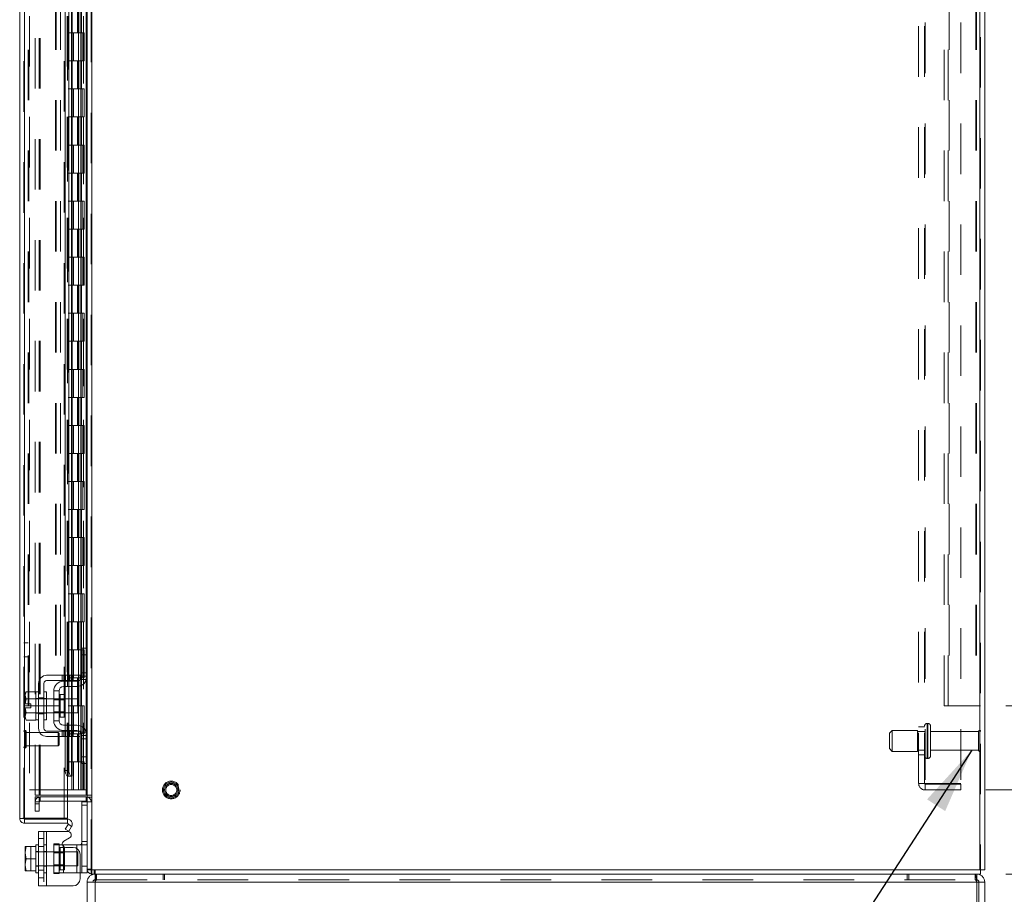
# Model space of a CAD drawing. Units: inches. Extents: x 0 to 23.4, y 0 to 16.5.
# Drawn here: x 11.2 to 13.1, y 5.5 to 7.3 of the extents above; entities that cross this region are included whole.
import ezdxf

# ---------------------------------------------------------------- set-up
doc = ezdxf.new("R2010")
doc.units = ezdxf.units.IN
doc.header["$MEASUREMENT"] = 0
doc.linetypes.add('HIDDEN', pattern=[0.075, 0.05, -0.025])
doc.styles.add('SLDTEXTSTYLE0', font='TXT', dxfattribs={"width": 0.75})
doc.dimstyles.new('SLDDIMSTYLE0', dxfattribs={"dimtxt": 0.125, "dimasz": 0.13, "dimexe": 0, "dimexo": 0.0625, "dimgap": 0.03125, "dimtad": 0, "dimtih": 1, "dimtoh": 1, "dimlfac": 9, "dimrnd": 1e-09, "dimzin": 4, "dimdsep": 46, "dimtxsty": 'SLDTEXTSTYLE0', "dimsah": 1, "dimcen": 0.09, "dimadec": 0, "dimazin": 1, "dimtfac": 1, "dimtofl": 0, "dimtmove": 0, "dimatfit": 3, "dimfxl": 1, "dimfrac": 2, "dimtolj": 1, "dimtzin": 12, "dimarcsym": 0})
doc.dimstyles.new('SLDDIMSTYLE1', dxfattribs={"dimtxt": 0, "dimasz": 0.13, "dimexe": 0, "dimexo": 0.0625, "dimgap": 0, "dimtad": 0, "dimtih": 1, "dimtoh": 1, "dimdec": 0, "dimrnd": 1e-09, "dimzin": 0, "dimdsep": 46, "dimtxsty": 'Standard', "dimsah": 1, "dimcen": 0.09, "dimadec": 0, "dimazin": 0, "dimtfac": 0.13, "dimtdec": 0, "dimtofl": 0, "dimtmove": 0, "dimatfit": 3, "dimfxl": 1, "dimfrac": 2, "dimtolj": 1, "dimtzin": 0, "dimarcsym": 0})

# ---------------------------------------------------------------- blocks, each defined once
blk = doc.blocks.new('_D_18')
at = {"color": 7, "linetype": 'Continuous', "lineweight": 0}
for p, q in [((13.1466, 12.2436), (14.8517, 12.2436)), ((14.7267, 12.2436), (14.7267, 8.9541)), ((14.5189, 8.9541), (14.9345, 8.9541)), ((14.9345, 8.7049), (14.5189, 8.7049)), ((14.7267, 5.5769), (14.7267, 8.7049)), ((13.1466, 5.5769), (14.8517, 5.5769))]:
    blk.add_line(p, q, dxfattribs=at)
for centre, start, end in [((14.5189, 8.8295), 90, 270), ((14.9345, 8.8295), 270, 90)]:
    blk.add_arc(centre, 0.1246, start, end, dxfattribs=at)
for points in [[(14.7267, 12.2436), (14.7067, 12.1136), (14.7467, 12.1136)], [(14.7267, 5.5769), (14.7467, 5.7069), (14.7067, 5.7069)]]:
    blk.add_solid(points, dxfattribs=at)
at = {"color": 7, "linetype": 'Continuous', "lineweight": 0, "insert": (14.5189, 8.8914, -0.0107), "char_height": 0.125, "attachment_point": 1, "style": 'SLDTEXTSTYLE0'}
blk.add_mtext('60.00', dxfattribs=at)
blk = doc.blocks.new('_D_20')
at = {"color": 7, "linetype": 'Continuous', "lineweight": 0}
for p, q in [((13.1073, 12.0769), (13.9068, 12.0769)), ((13.7818, 12.0769), (13.7818, 9.0184)), ((13.7818, 5.7436), (13.7818, 8.6215)), ((13.1073, 5.7436), (13.9068, 5.7436))]:
    blk.add_line(p, q, dxfattribs=at)
for points in [[(13.7818, 12.0769), (13.7618, 11.9469), (13.8018, 11.9469)], [(13.7818, 5.7436), (13.8018, 5.8736), (13.7618, 5.8736)]]:
    blk.add_solid(points, dxfattribs=at)
at = {"color": 7, "linetype": 'Continuous', "lineweight": 0, "char_height": 0.125, "attachment_point": 1, "style": 'SLDTEXTSTYLE0'}
for s, insert in [('57.00', (13.5232, 8.9811, -0.0107)), ('BACK PANEL', (13.2766, 8.7827, -0.0107))]:
    blk.add_mtext(s, dxfattribs=dict(at, insert=insert))
blk = doc.blocks.new('_D_22')
at = {"color": 7, "linetype": 'Continuous', "lineweight": 0}
for p, q in [((13.1466, 5.9103), (13.4659, 5.9103)), ((13.3409, 5.9103), (13.3409, 5.5769)), ((13.1466, 5.5769), (13.4659, 5.5769)), ((13.3409, 5.2798), (13.3409, 5.5769)), ((13.5909, 5.2798), (13.3409, 5.2798))]:
    blk.add_line(p, q, dxfattribs=at)
for points in [[(13.3409, 5.9103), (13.3209, 5.7803), (13.3609, 5.7803)], [(13.3409, 5.5769), (13.3609, 5.7069), (13.3209, 5.7069)]]:
    blk.add_solid(points, dxfattribs=at)
at = {"color": 7, "linetype": 'Continuous', "lineweight": 0, "char_height": 0.125, "attachment_point": 1, "style": 'SLDTEXTSTYLE0'}
for s, insert in [('3.00', (13.8045, 5.5402, -0.0107)), ('TYP', (13.8828, 5.3417, -0.0107)), ('BACK STIFF', (13.5909, 5.1433, -0.0107))]:
    blk.add_mtext(s, dxfattribs=dict(at, insert=insert))

msp = doc.modelspace()

# ---------------------------------------------------------------- linework, layer by layer
at = {"color": 7, "linetype": 'HIDDEN', "lineweight": 0}
for p, q in [((11.33544, 5.58525), (11.33544, 12.23531)), ((11.33688, 12.23531), (11.33688, 5.58525)), ((13.09517, 5.58525), (13.09517, 12.23531)), ((13.09661, 12.23531), (13.09661, 5.58525)), ((11.20203, 5.68736), (11.20203, 12.1332)), ((11.20348, 12.13308), (11.20348, 5.68749)), ((11.21314, 12.07695), (11.21314, 5.74361)), ((11.22432, 5.7332), (11.22432, 12.08736)), ((11.23262, 5.7332), (11.23262, 12.08736)), ((11.23407, 5.7332), (11.23407, 12.08736)), ((11.28803, 12.07695), (11.28803, 5.74361)), ((11.28948, 12.07695), (11.28948, 5.74361)), ((11.29642, 12.07695), (11.29642, 5.74361)), ((11.3201, 5.74361), (11.3201, 12.07695)), ((11.32019, 12.07695), (11.32019, 5.74361)), ((11.32569, 5.7332), (11.32569, 12.08736)), ((11.32663, 5.74361), (11.32663, 12.07695)), ((12.97395, 5.75661), (12.97395, 12.06395)), ((12.9855, 5.75661), (12.9855, 12.06395)), ((12.98695, 12.06395), (12.98695, 5.75661)), ((13.05728, 12.06395), (13.05728, 5.75661)), ((11.28818, 12.04974), (11.28818, 5.77082)), ((11.28818, 12.04941), (11.28818, 5.77116)), ((11.28943, 5.77082), (11.28943, 12.04974)), ((11.28962, 5.77082), (11.28962, 12.04974)), ((11.21033, 5.91028), (11.21033, 11.91028)), ((11.21178, 5.91028), (11.21178, 11.91028)), ((11.26451, 11.91028), (11.26451, 5.91028)), ((11.26596, 11.91028), (11.26596, 5.91028)), ((11.27426, 11.91028), (11.27426, 5.91028)), ((13.02439, 5.91028), (13.02439, 11.91028)), ((13.03269, 5.91028), (13.03269, 11.91028)), ((13.03414, 11.91028), (13.03414, 5.91028)), ((13.08687, 11.91028), (13.08687, 5.91028)), ((13.08831, 11.91028), (13.08831, 5.91028)), ((11.28207, 5.68749), (11.28207, 9.14473)), ((11.30828, 7.29917), (11.30828, 7.24361)), ((11.30989, 7.29917), (11.30989, 7.24361)), ((11.3132, 7.29917), (11.3132, 7.24361)), ((11.31642, 7.29917), (11.31642, 7.24361)), ((11.29642, 7.24361), (11.28948, 7.24361)), ((11.3132, 7.24361), (11.29642, 7.24361)), ((11.29669, 7.24361), (11.29669, 7.18806)), ((11.29669, 7.24361), (11.31401, 7.24361)), ((11.30003, 7.24361), (11.30003, 7.18806)), ((11.31031, 7.18806), (11.31031, 7.24361)), ((11.31401, 7.24361), (11.31464, 7.24361)), ((11.31464, 7.24361), (11.31464, 7.18806)), ((11.32117, 7.24361), (11.31464, 7.24361)), ((11.31726, 7.18806), (11.31726, 7.24361)), ((11.32117, 7.18806), (11.32117, 7.24361)), ((11.29642, 7.18806), (11.28948, 7.18806)), ((11.29642, 7.18806), (11.3132, 7.18806)), ((11.31401, 7.18806), (11.29669, 7.18806)), ((11.30828, 7.18806), (11.30828, 7.1325)), ((11.30989, 7.18806), (11.30989, 7.1325)), ((11.3132, 7.18806), (11.3132, 7.1325)), ((11.31464, 7.18806), (11.31401, 7.18806)), ((11.32117, 7.18806), (11.31464, 7.18806)), ((11.31642, 7.18806), (11.31642, 7.1325)), ((11.29642, 7.1325), (11.28948, 7.1325)), ((11.3132, 7.1325), (11.29642, 7.1325)), ((11.29669, 7.1325), (11.29669, 7.07695)), ((11.29669, 7.1325), (11.31401, 7.1325)), ((11.30003, 7.1325), (11.30003, 7.07695)), ((11.31031, 7.07695), (11.31031, 7.1325)), ((11.31401, 7.1325), (11.31464, 7.1325)), ((11.31464, 7.1325), (11.31464, 7.07695)), ((11.32117, 7.1325), (11.31464, 7.1325)), ((11.31726, 7.07695), (11.31726, 7.1325)), ((11.32117, 7.07695), (11.32117, 7.1325)), ((11.29642, 7.07695), (11.28948, 7.07695)), ((11.29642, 7.07695), (11.3132, 7.07695)), ((11.31401, 7.07695), (11.29669, 7.07695)), ((11.30828, 7.07695), (11.30828, 7.02139)), ((11.30989, 7.07695), (11.30989, 7.02139)), ((11.3132, 7.07695), (11.3132, 7.02139)), ((11.31464, 7.07695), (11.31401, 7.07695)), ((11.32117, 7.07695), (11.31464, 7.07695)), ((11.31642, 7.07695), (11.31642, 7.02139)), ((11.29642, 7.02139), (11.28948, 7.02139)), ((11.3132, 7.02139), (11.29642, 7.02139)), ((11.29669, 7.02139), (11.29669, 6.96584)), ((11.29669, 7.02139), (11.31401, 7.02139)), ((11.30003, 7.02139), (11.30003, 6.96584)), ((11.31031, 6.96584), (11.31031, 7.02139)), ((11.31401, 7.02139), (11.31464, 7.02139)), ((11.31464, 7.02139), (11.31464, 6.96584)), ((11.32117, 7.02139), (11.31464, 7.02139)), ((11.31726, 6.96584), (11.31726, 7.02139)), ((11.32117, 6.96584), (11.32117, 7.02139)), ((11.29642, 6.96584), (11.28948, 6.96584)), ((11.29642, 6.96584), (11.3132, 6.96584)), ((11.31401, 6.96584), (11.29669, 6.96584)), ((11.30828, 6.96584), (11.30828, 6.91028)), ((11.30989, 6.96584), (11.30989, 6.91028)), ((11.3132, 6.96584), (11.3132, 6.91028)), ((11.31464, 6.96584), (11.31401, 6.96584)), ((11.32117, 6.96584), (11.31464, 6.96584)), ((11.31642, 6.96584), (11.31642, 6.91028)), ((11.29642, 6.91028), (11.28948, 6.91028)), ((11.3132, 6.91028), (11.29642, 6.91028)), ((11.29669, 6.91028), (11.29669, 6.85473)), ((11.29669, 6.91028), (11.31401, 6.91028)), ((11.30003, 6.91028), (11.30003, 6.85473)), ((11.31031, 6.85473), (11.31031, 6.91028)), ((11.31401, 6.91028), (11.31464, 6.91028)), ((11.31464, 6.91028), (11.31464, 6.85473)), ((11.32117, 6.91028), (11.31464, 6.91028)), ((11.31726, 6.85473), (11.31726, 6.91028)), ((11.32117, 6.85473), (11.32117, 6.91028)), ((11.29642, 6.85473), (11.28948, 6.85473)), ((11.29642, 6.85473), (11.3132, 6.85473)), ((11.31401, 6.85473), (11.29669, 6.85473)), ((11.30828, 6.85473), (11.30828, 6.79917)), ((11.30989, 6.85473), (11.30989, 6.79917)), ((11.3132, 6.85473), (11.3132, 6.79917)), ((11.31464, 6.85473), (11.31401, 6.85473)), ((11.32117, 6.85473), (11.31464, 6.85473)), ((11.31642, 6.85473), (11.31642, 6.79917)), ((11.29642, 6.79917), (11.28948, 6.79917)), ((11.3132, 6.79917), (11.29642, 6.79917)), ((11.29669, 6.79917), (11.29669, 6.74361)), ((11.29669, 6.79917), (11.31401, 6.79917)), ((11.30003, 6.79917), (11.30003, 6.74361)), ((11.31031, 6.74361), (11.31031, 6.79917)), ((11.31401, 6.79917), (11.31464, 6.79917)), ((11.31464, 6.79917), (11.31464, 6.74361)), ((11.32117, 6.79917), (11.31464, 6.79917)), ((11.31726, 6.74361), (11.31726, 6.79917)), ((11.32117, 6.74361), (11.32117, 6.79917)), ((11.29642, 6.74361), (11.28948, 6.74361)), ((11.29642, 6.74361), (11.3132, 6.74361)), ((11.31401, 6.74361), (11.29669, 6.74361)), ((11.30828, 6.74361), (11.30828, 6.68806)), ((11.30989, 6.74361), (11.30989, 6.68806)), ((11.3132, 6.74361), (11.3132, 6.68806)), ((11.31464, 6.74361), (11.31401, 6.74361)), ((11.32117, 6.74361), (11.31464, 6.74361)), ((11.31642, 6.74361), (11.31642, 6.68806)), ((11.29642, 6.68806), (11.28948, 6.68806)), ((11.3132, 6.68806), (11.29642, 6.68806)), ((11.29669, 6.68806), (11.29669, 6.6325)), ((11.29669, 6.68806), (11.31401, 6.68806)), ((11.30003, 6.68806), (11.30003, 6.6325)), ((11.31031, 6.6325), (11.31031, 6.68806)), ((11.31401, 6.68806), (11.31464, 6.68806)), ((11.31464, 6.68806), (11.31464, 6.6325)), ((11.32117, 6.68806), (11.31464, 6.68806)), ((11.31726, 6.6325), (11.31726, 6.68806)), ((11.32117, 6.6325), (11.32117, 6.68806)), ((11.29642, 6.6325), (11.28948, 6.6325)), ((11.29642, 6.6325), (11.3132, 6.6325)), ((11.31401, 6.6325), (11.29669, 6.6325)), ((11.30828, 6.6325), (11.30828, 6.57695)), ((11.30989, 6.6325), (11.30989, 6.57695)), ((11.3132, 6.6325), (11.3132, 6.57695)), ((11.31464, 6.6325), (11.31401, 6.6325)), ((11.32117, 6.6325), (11.31464, 6.6325)), ((11.31642, 6.6325), (11.31642, 6.57695)), ((11.29642, 6.57695), (11.28948, 6.57695)), ((11.3132, 6.57695), (11.29642, 6.57695)), ((11.29669, 6.57695), (11.29669, 6.52139)), ((11.29669, 6.57695), (11.31401, 6.57695)), ((11.30003, 6.57695), (11.30003, 6.52139)), ((11.31031, 6.52139), (11.31031, 6.57695)), ((11.31401, 6.57695), (11.31464, 6.57695)), ((11.31464, 6.57695), (11.31464, 6.52139)), ((11.32117, 6.57695), (11.31464, 6.57695)), ((11.31726, 6.52139), (11.31726, 6.57695)), ((11.32117, 6.52139), (11.32117, 6.57695)), ((11.29642, 6.52139), (11.28948, 6.52139)), ((11.29642, 6.52139), (11.3132, 6.52139)), ((11.31401, 6.52139), (11.29669, 6.52139)), ((11.30828, 6.52139), (11.30828, 6.46584)), ((11.30989, 6.52139), (11.30989, 6.46584)), ((11.3132, 6.52139), (11.3132, 6.46584)), ((11.31464, 6.52139), (11.31401, 6.52139)), ((11.32117, 6.52139), (11.31464, 6.52139)), ((11.31642, 6.52139), (11.31642, 6.46584)), ((11.29642, 6.46584), (11.28948, 6.46584)), ((11.3132, 6.46584), (11.29642, 6.46584)), ((11.29669, 6.46584), (11.29669, 6.41028)), ((11.29669, 6.46584), (11.31401, 6.46584)), ((11.30003, 6.46584), (11.30003, 6.41028)), ((11.31031, 6.41028), (11.31031, 6.46584)), ((11.31401, 6.46584), (11.31464, 6.46584)), ((11.31464, 6.46584), (11.31464, 6.41028)), ((11.32117, 6.46584), (11.31464, 6.46584)), ((11.31726, 6.41028), (11.31726, 6.46584)), ((11.32117, 6.41028), (11.32117, 6.46584)), ((11.29642, 6.41028), (11.28948, 6.41028)), ((11.29642, 6.41028), (11.3132, 6.41028)), ((11.31401, 6.41028), (11.29669, 6.41028)), ((11.30828, 6.41028), (11.30828, 6.35473)), ((11.30989, 6.41028), (11.30989, 6.35473)), ((11.3132, 6.41028), (11.3132, 6.35473)), ((11.31464, 6.41028), (11.31401, 6.41028)), ((11.32117, 6.41028), (11.31464, 6.41028)), ((11.31642, 6.41028), (11.31642, 6.35473)), ((11.29642, 6.35473), (11.28948, 6.35473)), ((11.3132, 6.35473), (11.29642, 6.35473)), ((11.29669, 6.35473), (11.29669, 6.29917)), ((11.29669, 6.35473), (11.31401, 6.35473)), ((11.30003, 6.35473), (11.30003, 6.29917)), ((11.31031, 6.29917), (11.31031, 6.35473)), ((11.31401, 6.35473), (11.31464, 6.35473)), ((11.31464, 6.35473), (11.31464, 6.29917)), ((11.32117, 6.35473), (11.31464, 6.35473)), ((11.31726, 6.29917), (11.31726, 6.35473)), ((11.32117, 6.29917), (11.32117, 6.35473)), ((11.29642, 6.29917), (11.28948, 6.29917)), ((11.29642, 6.29917), (11.3132, 6.29917)), ((11.31401, 6.29917), (11.29669, 6.29917)), ((11.30828, 6.29917), (11.30828, 6.24361)), ((11.30989, 6.29917), (11.30989, 6.24361)), ((11.3132, 6.29917), (11.3132, 6.24361)), ((11.31464, 6.29917), (11.31401, 6.29917)), ((11.32117, 6.29917), (11.31464, 6.29917)), ((11.31642, 6.29917), (11.31642, 6.24361)), ((11.29642, 6.24361), (11.28948, 6.24361)), ((11.3132, 6.24361), (11.29642, 6.24361)), ((11.29669, 6.24361), (11.29669, 6.18806)), ((11.29669, 6.24361), (11.31401, 6.24361)), ((11.30003, 6.24361), (11.30003, 6.18806)), ((11.31031, 6.18806), (11.31031, 6.24361)), ((11.31401, 6.24361), (11.31464, 6.24361)), ((11.31464, 6.24361), (11.31464, 6.18806)), ((11.32117, 6.24361), (11.31464, 6.24361)), ((11.31726, 6.18806), (11.31726, 6.24361)), ((11.32117, 6.18806), (11.32117, 6.24361)), ((11.29642, 6.18806), (11.28948, 6.18806)), ((11.29642, 6.18806), (11.3132, 6.18806)), ((11.31401, 6.18806), (11.29669, 6.18806)), ((11.30828, 6.18806), (11.30828, 6.1325)), ((11.30989, 6.18806), (11.30989, 6.1325)), ((11.3132, 6.18806), (11.3132, 6.1325)), ((11.31464, 6.18806), (11.31401, 6.18806)), ((11.32117, 6.18806), (11.31464, 6.18806)), ((11.31642, 6.18806), (11.31642, 6.1325)), ((11.29642, 6.1325), (11.28948, 6.1325)), ((11.3132, 6.1325), (11.29642, 6.1325)), ((11.29669, 6.1325), (11.29669, 6.07695)), ((11.29669, 6.1325), (11.31401, 6.1325)), ((11.30003, 6.1325), (11.30003, 6.07695)), ((11.31031, 6.07695), (11.31031, 6.1325)), ((11.31401, 6.1325), (11.31464, 6.1325)), ((11.31464, 6.1325), (11.31464, 6.07695)), ((11.32117, 6.1325), (11.31464, 6.1325)), ((11.31726, 6.07695), (11.31726, 6.1325)), ((11.32117, 6.07695), (11.32117, 6.1325)), ((11.29642, 6.07695), (11.28948, 6.07695)), ((11.29642, 6.07695), (11.3132, 6.07695)), ((11.31401, 6.07695), (11.29669, 6.07695)), ((11.30828, 6.07695), (11.30828, 6.02139)), ((11.30989, 6.07695), (11.30989, 6.02139)), ((11.3132, 6.07695), (11.3132, 6.02139)), ((11.31464, 6.07695), (11.31401, 6.07695)), ((11.32117, 6.07695), (11.31464, 6.07695)), ((11.31642, 6.07695), (11.31642, 6.02139)), ((11.21033, 6.03528), (11.20203, 6.03528)), ((11.20203, 6.0075), (11.21033, 6.0075)), ((11.29642, 6.02139), (11.28948, 6.02139)), ((11.3132, 6.02139), (11.29642, 6.02139)), ((11.29669, 6.02139), (11.29669, 5.96584)), ((11.29669, 6.02139), (11.31401, 6.02139)), ((11.30003, 6.02139), (11.30003, 5.96584)), ((11.31031, 5.96584), (11.31031, 6.02139)), ((11.31401, 6.02139), (11.31464, 6.02139)), ((11.31464, 6.02139), (11.31464, 5.96584)), ((11.32117, 6.02139), (11.31464, 6.02139)), ((11.31726, 5.96584), (11.31726, 6.02139)), ((11.32117, 5.96584), (11.32117, 6.02139)), ((11.32569, 6.02473), (11.32569, 5.9616)), ((11.27811, 5.97084), (11.27811, 5.96028)), ((11.28144, 5.97084), (11.28144, 5.96028)), ((11.28398, 5.97084), (11.28398, 5.96028)), ((11.28477, 5.96028), (11.28477, 5.97084)), ((11.28928, 5.97084), (11.28928, 5.96028)), ((11.29117, 5.97084), (11.29117, 5.96028)), ((11.29262, 5.96028), (11.29262, 5.97084)), ((11.29595, 5.96028), (11.29595, 5.97084)), ((11.29662, 5.97084), (11.29662, 5.96028)), ((11.29792, 5.96028), (11.29792, 5.97084)), ((11.29936, 5.97084), (11.29936, 5.96028)), ((11.32714, 5.97584), (11.31658, 5.97584)), ((11.32714, 5.96917), (11.31658, 5.96917)), ((11.28398, 5.95917), (11.28398, 5.94861)), ((11.29642, 5.96584), (11.28948, 5.96584)), ((11.29117, 5.95917), (11.29117, 5.94861)), ((11.29642, 5.96584), (11.3132, 5.96584)), ((11.29662, 5.95917), (11.29662, 5.94861)), ((11.31401, 5.96584), (11.29669, 5.96584)), ((11.29792, 5.94861), (11.29792, 5.95917)), ((11.30828, 5.96584), (11.30828, 5.91028)), ((11.30989, 5.96584), (11.30989, 5.91028)), ((11.3132, 5.96584), (11.3132, 5.91028)), ((11.31464, 5.96584), (11.31401, 5.96584)), ((11.31403, 5.9625), (11.32602, 5.9625)), ((11.32117, 5.96584), (11.31464, 5.96584)), ((11.31642, 5.96584), (11.31642, 5.91028)), ((11.2738, 5.91028), (11.2738, 5.93245)), ((11.20203, 5.91028), (11.21033, 5.91028)), ((11.21033, 5.91028), (11.21178, 5.91028)), ((11.26451, 5.91028), (11.21178, 5.91028)), ((11.23102, 5.92473), (11.22547, 5.92473)), ((11.24714, 5.92417), (11.22547, 5.92417)), ((11.23102, 5.92589), (11.24158, 5.92589)), ((11.24714, 5.92473), (11.24158, 5.92473)), ((11.28236, 5.92417), (11.26102, 5.92417)), ((11.28236, 5.92211), (11.26102, 5.92211)), ((11.27426, 5.91028), (11.26451, 5.91028)), ((11.28398, 5.92417), (11.28398, 5.89639)), ((11.29642, 5.91028), (11.28948, 5.91028)), ((11.29117, 5.92417), (11.29117, 5.89639)), ((11.3132, 5.91028), (11.29642, 5.91028)), ((11.29662, 5.92417), (11.29662, 5.89639)), ((11.29669, 5.91028), (11.29669, 5.85473)), ((11.29669, 5.91028), (11.31401, 5.91028)), ((11.29792, 5.89639), (11.29792, 5.92417)), ((11.30003, 5.91028), (11.30003, 5.85473)), ((11.31031, 5.85473), (11.31031, 5.91028)), ((11.31401, 5.91028), (11.31464, 5.91028)), ((11.31464, 5.91028), (11.31464, 5.85473)), ((11.32117, 5.91028), (11.31464, 5.91028)), ((11.31726, 5.85473), (11.31726, 5.91028)), ((11.32117, 5.85473), (11.32117, 5.91028)), ((13.03414, 5.91028), (13.02439, 5.91028)), ((13.08687, 5.91028), (13.03414, 5.91028)), ((13.08687, 5.91028), (13.08831, 5.91028)), ((13.09661, 5.91028), (13.08831, 5.91028)), ((11.22547, 5.89639), (11.24714, 5.89639)), ((11.22547, 5.89584), (11.23102, 5.89584)), ((11.23102, 5.89467), (11.24158, 5.89467)), ((11.24158, 5.89584), (11.24714, 5.89584)), ((11.26102, 5.89845), (11.28236, 5.89845)), ((11.26102, 5.89639), (11.28236, 5.89639)), ((11.28398, 5.87195), (11.28398, 5.86139)), ((11.29117, 5.87195), (11.29117, 5.86139)), ((11.29662, 5.87195), (11.29662, 5.86139)), ((11.29792, 5.86139), (11.29792, 5.87195)), ((12.99206, 5.87556), (12.99106, 5.87556)), ((12.99106, 5.87556), (12.99106, 5.80614)), ((12.99106, 5.80621), (12.99106, 5.87554)), ((12.99106, 5.80618), (12.99106, 5.87552)), ((12.99206, 5.87556), (12.99206, 5.80614)), ((12.99206, 5.80621), (12.99206, 5.87554)), ((12.99206, 5.80618), (12.99206, 5.87552)), ((12.99761, 5.81167), (12.99761, 5.87)), ((11.20413, 5.82696), (11.20413, 5.86178)), ((11.20431, 5.86178), (11.20413, 5.86178)), ((11.20431, 5.82696), (11.20431, 5.86178)), ((11.20641, 5.84979), (11.20641, 5.85968)), ((11.26984, 5.85741), (11.20641, 5.85741)), ((11.20641, 5.82888), (11.20641, 5.84979)), ((11.26984, 5.84897), (11.26984, 5.85741)), ((11.27202, 5.85522), (11.26984, 5.85741)), ((11.27202, 5.84819), (11.27202, 5.85522)), ((11.27811, 5.86028), (11.27811, 5.84973)), ((11.28144, 5.84973), (11.28144, 5.86028)), ((11.28398, 5.86028), (11.28398, 5.84973)), ((11.28477, 5.84973), (11.28477, 5.86028)), ((11.28928, 5.84973), (11.28928, 5.86028)), ((11.29642, 5.85473), (11.28948, 5.85473)), ((11.29117, 5.86028), (11.29117, 5.84973)), ((11.29262, 5.86028), (11.29262, 5.84973)), ((11.29595, 5.84973), (11.29595, 5.86028)), ((11.29642, 5.85473), (11.3132, 5.85473)), ((11.29662, 5.86028), (11.29662, 5.84973)), ((11.31401, 5.85473), (11.29669, 5.85473)), ((11.29792, 5.84973), (11.29792, 5.86028)), ((11.29936, 5.86028), (11.29936, 5.84973)), ((11.30828, 5.85473), (11.30828, 5.79917)), ((11.30989, 5.85473), (11.30989, 5.79917)), ((11.3132, 5.85473), (11.3132, 5.79917)), ((11.31464, 5.85473), (11.31401, 5.85473)), ((11.32602, 5.85806), (11.31403, 5.85806)), ((11.32117, 5.85473), (11.31464, 5.85473)), ((11.31642, 5.85473), (11.31642, 5.79917)), ((11.31658, 5.85139), (11.32714, 5.85139)), ((11.32569, 5.85896), (11.32569, 5.79584)), ((12.92161, 5.86167), (12.91606, 5.85611)), ((12.91606, 5.82556), (12.91606, 5.85611)), ((12.92161, 5.82), (12.92161, 5.86167)), ((12.97161, 5.86167), (12.92161, 5.86167)), ((12.97161, 5.82), (12.97161, 5.86167)), ((12.9855, 5.85917), (12.97161, 5.85917)), ((12.9855, 5.86861), (12.97395, 5.86861)), ((13.09261, 5.85917), (12.99761, 5.85917)), ((13.09261, 5.8225), (13.09261, 5.85917)), ((13.09539, 5.81973), (13.09539, 5.86195)), ((11.20641, 5.83116), (11.26984, 5.83116)), ((11.26984, 5.83116), (11.26984, 5.84897)), ((11.26984, 5.83116), (11.27202, 5.83335)), ((11.27202, 5.83335), (11.27202, 5.84819)), ((11.31658, 5.84473), (11.32714, 5.84473)), ((11.20413, 5.82678), (11.20431, 5.82678)), ((12.91606, 5.82556), (12.92161, 5.82)), ((12.92161, 5.82), (12.97161, 5.82)), ((12.97161, 5.8225), (12.9855, 5.8225)), ((12.97395, 5.81306), (12.9855, 5.81306)), ((12.99761, 5.8225), (13.09261, 5.8225)), ((11.29642, 5.79917), (11.28948, 5.79917)), ((11.3132, 5.79917), (11.29642, 5.79917)), ((11.29669, 5.79917), (11.29669, 5.74361)), ((11.29669, 5.79917), (11.31401, 5.79917)), ((11.30003, 5.79917), (11.30003, 5.74361)), ((11.31031, 5.74361), (11.31031, 5.79917)), ((11.31401, 5.79917), (11.31464, 5.79917)), ((11.31464, 5.79917), (11.31464, 5.74361)), ((11.32117, 5.79917), (11.31464, 5.79917)), ((11.31726, 5.74361), (11.31726, 5.79917)), ((11.32117, 5.74361), (11.32117, 5.79917)), ((12.99106, 5.80611), (12.99206, 5.80611)), ((12.98695, 5.75661), (12.97395, 5.75661)), ((13.05728, 5.75661), (12.98695, 5.75661)), ((12.98695, 5.75517), (12.98695, 5.74361)), ((12.98695, 5.75517), (13.05728, 5.75517)), ((13.05728, 5.74361), (13.05728, 5.75517)), ((11.21314, 5.74361), (11.28803, 5.74361)), ((11.22432, 5.7332), (11.23262, 5.7332)), ((11.23262, 5.7332), (11.23407, 5.7332)), ((11.28818, 5.7332), (11.23407, 5.7332)), ((11.28803, 5.74361), (11.29642, 5.74361)), ((11.29642, 5.74361), (11.29669, 5.74361)), ((11.31464, 5.74361), (11.29669, 5.74361)), ((11.31464, 5.74361), (11.3201, 5.74361)), ((11.3201, 5.74361), (11.32019, 5.74361)), ((11.32019, 5.74361), (11.32714, 5.74361)), ((11.32714, 5.7332), (11.33544, 5.7332)), ((12.98695, 5.74361), (13.05728, 5.74361)), ((11.22432, 5.71584), (11.22432, 5.72973)), ((11.23262, 5.72973), (11.22432, 5.72973)), ((11.23262, 5.71998), (11.22432, 5.71998)), ((11.22432, 5.71584), (11.23262, 5.71584)), ((11.22432, 5.70195), (11.22432, 5.71584)), ((11.23262, 5.71584), (11.23262, 5.72973)), ((11.23262, 5.71584), (11.23262, 5.70195)), ((11.23407, 5.72973), (11.28818, 5.72973)), ((11.23407, 5.72143), (11.23407, 5.72973)), ((11.23407, 5.72143), (11.28818, 5.72143)), ((11.31658, 5.71365), (11.32714, 5.71365)), ((11.32569, 5.72143), (11.32569, 5.72973)), ((11.32714, 5.72031), (11.3271, 5.72031)), ((11.32714, 5.72905), (11.33544, 5.72905)), ((11.32714, 5.71998), (11.33544, 5.71998)), ((11.23262, 5.70195), (11.22432, 5.70195)), ((11.29672, 5.67148), (11.28952, 5.67564)), ((11.24158, 5.66131), (11.24158, 5.55354)), ((11.24714, 5.55354), (11.24714, 5.66131)), ((11.24714, 5.6352), (11.24714, 5.66131)), ((11.24158, 5.64743), (11.23102, 5.64743)), ((11.24714, 5.6352), (11.24158, 5.6352)), ((11.24714, 5.6352), (11.24714, 5.57965)), ((11.26102, 5.63687), (11.27158, 5.63687)), ((11.26102, 5.63687), (11.26102, 5.6352)), ((11.26102, 5.57965), (11.26102, 5.6352)), ((11.26102, 5.6352), (11.27827, 5.6352)), ((11.27158, 5.63687), (11.27158, 5.6352)), ((11.27158, 5.6352), (11.27158, 5.57965)), ((11.28047, 5.57965), (11.28047, 5.6352)), ((11.30658, 5.6352), (11.30658, 5.57965)), ((11.31403, 5.6352), (11.32602, 5.6352)), ((11.32714, 5.64187), (11.31658, 5.64187)), ((11.21558, 5.63173), (11.21558, 5.58312)), ((11.23102, 5.62187), (11.22547, 5.62187)), ((11.3088, 5.62131), (11.22547, 5.62131)), ((11.23102, 5.63181), (11.24158, 5.63181)), ((11.24714, 5.62187), (11.24158, 5.62187)), ((11.28236, 5.61926), (11.26102, 5.61926)), ((11.2738, 5.62959), (11.2738, 5.58547)), ((11.28236, 5.62959), (11.2738, 5.62959)), ((11.28047, 5.63156), (11.28047, 5.57965)), ((11.28236, 5.58526), (11.28236, 5.62959)), ((11.30658, 5.57965), (11.30658, 5.62796)), ((11.3088, 5.59354), (11.3088, 5.62131)), ((11.20455, 5.58312), (11.21558, 5.58312)), ((11.22547, 5.59354), (11.3088, 5.59354)), ((11.22547, 5.59298), (11.23102, 5.59298)), ((11.23102, 5.58504), (11.24158, 5.58504)), ((11.24158, 5.59298), (11.24714, 5.59298)), ((11.24158, 5.57965), (11.24714, 5.57965)), ((11.24714, 5.55354), (11.24714, 5.57965)), ((11.26102, 5.59559), (11.28236, 5.59559)), ((11.28047, 5.57965), (11.26102, 5.57965)), ((11.26102, 5.57798), (11.26102, 5.57965)), ((11.27158, 5.57798), (11.26102, 5.57798)), ((11.27158, 5.57798), (11.27158, 5.57965)), ((11.2738, 5.58526), (11.28236, 5.58526)), ((11.28047, 5.57965), (11.30658, 5.57965)), ((11.31325, 5.57965), (11.30658, 5.57965)), ((11.32714, 5.59298), (11.31658, 5.59298)), ((11.32714, 5.58669), (11.32724, 5.58525)), ((11.33544, 5.58669), (11.32714, 5.58669)), ((11.33544, 5.57706), (11.33688, 5.57695)), ((11.33688, 5.58525), (11.33688, 5.57695)), ((11.34103, 5.58525), (11.34103, 5.57695)), ((11.34311, 5.57695), (11.34311, 5.58525)), ((11.34612, 5.57695), (11.34612, 5.56539)), ((11.47769, 5.56539), (11.47769, 5.57695)), ((11.48078, 5.57695), (11.48078, 5.56539)), ((12.95126, 5.56539), (12.95126, 5.57695)), ((12.95436, 5.57695), (12.95436, 5.56539)), ((13.08593, 5.57695), (13.08593, 5.56539)), ((11.23102, 5.56943), (11.24158, 5.56943)), ((11.33869, 3.79917), (11.33869, 5.56106)), ((11.34612, 5.56539), (11.34302, 5.56539)), ((11.34302, 5.56106), (13.08902, 5.56106)), ((11.34302, 3.79917), (11.34302, 5.56106)), ((11.34612, 5.56539), (13.08593, 5.56539)), ((13.08902, 5.56539), (13.08593, 5.56539)), ((13.08902, 5.56106), (13.08902, 3.79917)), ((13.09336, 5.56106), (13.09336, 3.79917))]:
    msp.add_line(p, q, dxfattribs=at)
at = {"color": 7, "linetype": 'Continuous', "lineweight": 15}
for p, q in [((11.33688, 12.23531), (11.33688, 5.58525)), ((13.09517, 12.23531), (13.09517, 5.58525)), ((13.10491, 12.23531), (13.10491, 5.58525)), ((11.19373, 5.68736), (11.19373, 12.1332)), ((11.28398, 7.34973), (11.28398, 5.97084)), ((11.29117, 7.34973), (11.29117, 5.97084)), ((11.29792, 5.97084), (11.29792, 7.34973)), ((11.32714, 7.29741), (11.32714, 6.02315)), ((11.31658, 6.01139), (11.31658, 6.02473)), ((11.31658, 6.02473), (11.32714, 6.02473)), ((11.31658, 5.96917), (11.31658, 6.01139)), ((11.32714, 6.01139), (11.31658, 6.01139)), ((11.32714, 6.02315), (11.32714, 6.01139)), ((11.32714, 5.96917), (11.32714, 6.01139)), ((11.29936, 5.97084), (11.24714, 5.97084)), ((11.29936, 5.96028), (11.29936, 5.97084)), ((11.29936, 5.97084), (11.31325, 5.97084)), ((11.31325, 5.97084), (11.31325, 5.96028)), ((11.32714, 5.96917), (11.32714, 5.85139)), ((11.23102, 5.95473), (11.23102, 5.86584)), ((11.24158, 5.86584), (11.24158, 5.95473)), ((11.24714, 5.96028), (11.29936, 5.96028)), ((11.28047, 5.95917), (11.30658, 5.95917)), ((11.30658, 5.94861), (11.28047, 5.94861)), ((11.28398, 5.96028), (11.28398, 5.95917)), ((11.28398, 5.94861), (11.28398, 5.92417)), ((11.29117, 5.96028), (11.29117, 5.95917)), ((11.29117, 5.94861), (11.29117, 5.92417)), ((11.29792, 5.95917), (11.29792, 5.96028)), ((11.29792, 5.92417), (11.29792, 5.94861)), ((11.31325, 5.96028), (11.29936, 5.96028)), ((11.20651, 5.93834), (11.20436, 5.93461)), ((11.20651, 5.93834), (11.20436, 5.93196)), ((11.20436, 5.93461), (11.20436, 5.93196)), ((11.20436, 5.9307), (11.20436, 5.93196)), ((11.20436, 5.9307), (11.20436, 5.91445)), ((11.20436, 5.9307), (11.20651, 5.92432)), ((11.22547, 5.93834), (11.20651, 5.93834)), ((11.22547, 5.93806), (11.22547, 5.93834)), ((11.23102, 5.93806), (11.22547, 5.93806)), ((11.22547, 5.93806), (11.22547, 5.8825)), ((11.24714, 5.93806), (11.24158, 5.93806)), ((11.24714, 5.93806), (11.24714, 5.8825)), ((11.27158, 5.93973), (11.26102, 5.93973)), ((11.26102, 5.93973), (11.26102, 5.88084)), ((11.27158, 5.88084), (11.27158, 5.93973)), ((11.28236, 5.93245), (11.2738, 5.93245)), ((11.28236, 5.88811), (11.28236, 5.93245)), ((11.20436, 5.91445), (11.20455, 5.91445)), ((11.20651, 5.92429), (11.20455, 5.91445)), ((11.20455, 5.91445), (11.21558, 5.91445)), ((11.20651, 5.92432), (11.22547, 5.92432)), ((11.20651, 5.92429), (11.20651, 5.92432)), ((11.22547, 5.92429), (11.20651, 5.92429)), ((11.21558, 5.91445), (11.21558, 5.90611)), ((11.22547, 5.92432), (11.22547, 5.9246)), ((11.22547, 5.92429), (11.22547, 5.92432)), ((11.22547, 5.92373), (11.22547, 5.92429)), ((11.26102, 5.92417), (11.24714, 5.92417)), ((11.3088, 5.92417), (11.28236, 5.92417)), ((11.3088, 5.89639), (11.3088, 5.92417)), ((11.20436, 5.90611), (11.20436, 5.88987)), ((11.20455, 5.90611), (11.20436, 5.90611)), ((11.20651, 5.89624), (11.20436, 5.88987)), ((11.20436, 5.8886), (11.20436, 5.88987)), ((11.20436, 5.8886), (11.20651, 5.88223)), ((11.20436, 5.8886), (11.20436, 5.88595)), ((11.20455, 5.90611), (11.20651, 5.89627)), ((11.21558, 5.90611), (11.20455, 5.90611)), ((11.20651, 5.89627), (11.22547, 5.89627)), ((11.20651, 5.89627), (11.20651, 5.89624)), ((11.22547, 5.89624), (11.20651, 5.89624)), ((11.22547, 5.89627), (11.22547, 5.89683)), ((11.22547, 5.89624), (11.22547, 5.89627)), ((11.22547, 5.89596), (11.22547, 5.89624)), ((11.24714, 5.89639), (11.26102, 5.89639)), ((11.28236, 5.89639), (11.3088, 5.89639)), ((11.28398, 5.89639), (11.28398, 5.87195)), ((11.29117, 5.89639), (11.29117, 5.87195)), ((11.29792, 5.87195), (11.29792, 5.89639)), ((11.20436, 5.88595), (11.20651, 5.88223)), ((11.20651, 5.88223), (11.22547, 5.88223)), ((11.22547, 5.88223), (11.22547, 5.88251)), ((11.22547, 5.8825), (11.23102, 5.8825)), ((11.24158, 5.8825), (11.24714, 5.8825)), ((11.26102, 5.88084), (11.27158, 5.88084)), ((11.2738, 5.88811), (11.28236, 5.88811)), ((11.28047, 5.87195), (11.30658, 5.87195)), ((11.29936, 5.86028), (11.24714, 5.86028)), ((11.24714, 5.84973), (11.29936, 5.84973)), ((11.28047, 5.86139), (11.30658, 5.86139)), ((11.28398, 5.86139), (11.28398, 5.86028)), ((11.28398, 5.84973), (11.28398, 5.78193)), ((11.29117, 5.86139), (11.29117, 5.86028)), ((11.29117, 5.84973), (11.29117, 5.78193)), ((11.29792, 5.86028), (11.29792, 5.86139)), ((11.29792, 5.77082), (11.29792, 5.84973)), ((11.29936, 5.84973), (11.29936, 5.86028)), ((11.29936, 5.86028), (11.31325, 5.86028)), ((11.31325, 5.84973), (11.29936, 5.84973)), ((11.31325, 5.86028), (11.31325, 5.84973)), ((11.31658, 5.80917), (11.31658, 5.85139)), ((11.32714, 5.80917), (11.32714, 5.85139)), ((11.31658, 5.80917), (11.32714, 5.80917)), ((11.31658, 5.79584), (11.31658, 5.80917)), ((11.32714, 5.79584), (11.31658, 5.79584)), ((11.32714, 5.80917), (11.32714, 5.79741)), ((11.32714, 5.79741), (11.32714, 5.58525)), ((11.28398, 5.78193), (11.29117, 5.78193)), ((11.28818, 5.77082), (11.28952, 5.77082)), ((11.28818, 5.77082), (11.28818, 5.68749)), ((11.28952, 5.77082), (11.28943, 5.77082)), ((11.29672, 5.77082), (11.28952, 5.77082)), ((11.29662, 5.77082), (11.29672, 5.77082)), ((11.29792, 5.77082), (11.29672, 5.77082)), ((11.32569, 5.7332), (11.28818, 5.7332)), ((11.32569, 5.7332), (11.32714, 5.7332)), ((11.28818, 5.72973), (11.32569, 5.72973)), ((11.28818, 5.72143), (11.32569, 5.72143)), ((11.31658, 5.59298), (11.31658, 5.72031)), ((11.3271, 5.72031), (11.31658, 5.72031)), ((11.32569, 5.72143), (11.32569, 5.72973)), ((11.32714, 5.72962), (11.32569, 5.72973)), ((11.20203, 5.68736), (11.19373, 5.68736)), ((11.28818, 5.68749), (11.20348, 5.68749)), ((11.20348, 5.67761), (11.20348, 5.68591)), ((11.20348, 5.68591), (11.28818, 5.68591)), ((11.20348, 5.67761), (11.28818, 5.67761)), ((11.28398, 5.66601), (11.28943, 5.67545)), ((11.28818, 5.68591), (11.28818, 5.67761)), ((11.28943, 5.67545), (11.28952, 5.67564)), ((11.28952, 5.67564), (11.29672, 5.67148)), ((11.23102, 5.55354), (11.23102, 5.66131)), ((11.23102, 5.66131), (11.24714, 5.66131)), ((11.24714, 5.66131), (11.24714, 5.55354)), ((11.24714, 5.66131), (11.28928, 5.66131)), ((11.29117, 5.66186), (11.28398, 5.66601)), ((11.29662, 5.6713), (11.29117, 5.66186)), ((11.29672, 5.67148), (11.29662, 5.6713)), ((11.23102, 5.6352), (11.22547, 5.6352)), ((11.22547, 5.6352), (11.22547, 5.63173)), ((11.27827, 5.6352), (11.28047, 5.6352)), ((11.28047, 5.6352), (11.30658, 5.6352)), ((11.29262, 5.64887), (11.28144, 5.64242)), ((11.30658, 5.6352), (11.31403, 5.6352)), ((11.20436, 5.6314), (11.20455, 5.63173)), ((11.20651, 5.63172), (11.20436, 5.62067)), ((11.20436, 5.6314), (11.20436, 5.62067)), ((11.20436, 5.61847), (11.20436, 5.62067)), ((11.20436, 5.61847), (11.20651, 5.60743)), ((11.20436, 5.61847), (11.20436, 5.59638)), ((11.20455, 5.63173), (11.20651, 5.63173)), ((11.20651, 5.63173), (11.20651, 5.63172)), ((11.20651, 5.63173), (11.22547, 5.63173)), ((11.22547, 5.63172), (11.20651, 5.63172)), ((11.22547, 5.63172), (11.22547, 5.63173)), ((11.22547, 5.63123), (11.22547, 5.63172)), ((11.22547, 5.63123), (11.22547, 5.58363)), ((11.29936, 5.62998), (11.28477, 5.62998)), ((11.31325, 5.56743), (11.31325, 5.61609)), ((11.20651, 5.60743), (11.20436, 5.59638)), ((11.20436, 5.59418), (11.20436, 5.59638)), ((11.22547, 5.60743), (11.20651, 5.60743)), ((11.22547, 5.60743), (11.22547, 5.60791)), ((11.22547, 5.60694), (11.22547, 5.60743)), ((11.20436, 5.59418), (11.20651, 5.58314)), ((11.20436, 5.59418), (11.20436, 5.58345)), ((11.20436, 5.58345), (11.20455, 5.58312)), ((11.20651, 5.58312), (11.20455, 5.58312)), ((11.20651, 5.58314), (11.22547, 5.58314)), ((11.20651, 5.58312), (11.20651, 5.58314)), ((11.22547, 5.58312), (11.20651, 5.58312)), ((11.22547, 5.58314), (11.22547, 5.58363)), ((11.22547, 5.58312), (11.22547, 5.58314)), ((11.22547, 5.58312), (11.22547, 5.57965)), ((11.22547, 5.57965), (11.23102, 5.57965)), ((11.31658, 5.57965), (11.31325, 5.57965)), ((11.31658, 5.57965), (11.31658, 5.59298)), ((11.31658, 5.59298), (11.32714, 5.59298)), ((11.32714, 5.57965), (11.31658, 5.57965)), ((11.32714, 5.58525), (11.32714, 5.57965)), ((11.33688, 5.58525), (11.32714, 5.58525)), ((11.33544, 5.58525), (11.33544, 5.57695)), ((13.09661, 5.57695), (11.33544, 5.57695)), ((11.33688, 5.58525), (13.09517, 5.58525)), ((11.34302, 5.57695), (11.34302, 5.56539)), ((13.08902, 5.57695), (13.08902, 5.56539)), ((13.10491, 5.58525), (13.09517, 5.58525)), ((13.09661, 5.58525), (13.09661, 5.57695)), ((11.34302, 5.56106), (11.32714, 5.56106)), ((11.32714, 5.56106), (11.32714, 3.79917)), ((11.33869, 5.56106), (11.34302, 5.56106)), ((11.34302, 5.56106), (11.34302, 3.79917)), ((13.08902, 5.56106), (11.34302, 5.56106)), ((13.08902, 3.79917), (13.08902, 5.56106)), ((13.10491, 5.56106), (13.08902, 5.56106)), ((13.10491, 3.79917), (13.10491, 5.56106)), ((11.24714, 5.55354), (11.23102, 5.55354)), ((11.29936, 5.55354), (11.24714, 5.55354))]:
    msp.add_line(p, q, dxfattribs=at)
at = {"color": 8, "linetype": 'Continuous', "lineweight": 15}
for p, q in [((11.20348, 9.21231), (11.20348, 5.68749)), ((11.29662, 7.34973), (11.29662, 5.97084)), ((11.32569, 7.29584), (11.32569, 6.02473)), ((11.29662, 5.96028), (11.29662, 5.95917)), ((11.29662, 5.94861), (11.29662, 5.92417)), ((11.32569, 5.9616), (11.32569, 5.85896)), ((11.2738, 5.93245), (11.2738, 5.88811)), ((11.29662, 5.89639), (11.29662, 5.87195)), ((11.29662, 5.86139), (11.29662, 5.86028)), ((11.29662, 5.84973), (11.29662, 5.77082)), ((11.32569, 5.79584), (11.32569, 5.7332)), ((11.28818, 5.77116), (11.28818, 5.77082)), ((11.28047, 5.6352), (11.28047, 5.63156)), ((11.30658, 5.62796), (11.30658, 5.6352))]:
    msp.add_line(p, q, dxfattribs=at)
at = {"color": 7, "linetype": 'HIDDEN', "lineweight": 0, "flags": 128}
for points in [[(11.3132, 5.96167), (11.31214, 5.96086), (11.31116, 5.96028)], [(11.31116, 5.86028), (11.31214, 5.85971), (11.31325, 5.85885)]]:
    msp.add_lwpolyline(points, dxfattribs=at)
at = {"color": 7, "linetype": 'Continuous', "lineweight": 15, "flags": 128}
for points in [[(11.28943, 5.77082), (11.28836, 5.77107), (11.28734, 5.77173), (11.28639, 5.77277), (11.28557, 5.77415), (11.28489, 5.77582), (11.28439, 5.77773), (11.28408, 5.77979), (11.28398, 5.78193)], [(11.29117, 5.78193), (11.29127, 5.77979), (11.29158, 5.77773), (11.29208, 5.77582), (11.29276, 5.77415), (11.29358, 5.77277), (11.29452, 5.77173), (11.29555, 5.77107), (11.29662, 5.77082)]]:
    msp.add_lwpolyline(points, dxfattribs=at)
at = {"color": 7, "linetype": 'HIDDEN', "lineweight": 0}
for radius in [0.0175, 0.0154, 0.0154, 0.01312, 0.01094]:
    msp.add_circle((11.4938, 5.74361), radius, dxfattribs=at)
at = {"color": 7, "linetype": 'Continuous', "lineweight": 15}
for centre, radius, start, end in [((11.24714, 5.95473), 0.01611, 90, 180), ((11.30658, 5.96917), 0.02056, 270, 0), ((11.30658, 5.96917), 0.01, 311.42892, 0), ((11.24714, 5.95473), 0.00556, 90, 180), ((11.28047, 5.93973), 0.01944, 90, 180), ((11.28047, 5.93973), 0.00889, 90, 180), ((11.30658, 5.96917), 0.01, 270, 297.26604), ((11.2738, 5.93467), 0.00222, 180, 270), ((11.28047, 5.88084), 0.01944, 180, 270), ((11.2738, 5.88589), 0.00222, 90, 180), ((11.28047, 5.88084), 0.00889, 180, 270), ((11.30658, 5.85139), 0.02056, 0, 90), ((11.24714, 5.86584), 0.01611, 180, 270), ((11.24714, 5.86584), 0.00556, 180, 270), ((11.30658, 5.85139), 0.01, 62.73396, 90), ((11.30658, 5.85139), 0.01, 0, 48.18969), ((11.32569, 5.71998), 0.00144, 0, 90), ((11.28818, 5.67617), 0.00974, 331.24196, 90), ((11.28818, 5.67617), 0.00144, 338.40791, 90), ((11.28928, 5.65465), 0.00667, 300, 90), ((11.28477, 5.63665), 0.00667, 120, 270), ((11.29936, 5.61609), 0.01389, 0, 90), ((11.33688, 5.58669), 0.00974, 188.52452, 261.47548), ((11.29936, 5.56743), 0.01389, 270, 0)]:
    msp.add_arc(centre, radius, start, end, dxfattribs=at)
at = {"color": 7, "linetype": 'HIDDEN', "lineweight": 0}
for centre, radius, start, end in [((12.99106, 5.87), 0.00556, 90, 180), ((12.99206, 5.87), 0.00556, 0, 90), ((11.20413, 5.85968), 0.0021, 90, 180), ((11.20431, 5.85968), 0.0021, 0, 90), ((13.09539, 5.85917), 0.00278, 90, 180), ((13.09384, 5.85965), 0.00278, 0, 55.9442), ((11.20413, 5.82888), 0.0021, 180, 270), ((11.20431, 5.82888), 0.0021, 270, 0), ((12.99106, 5.81167), 0.00556, 180, 270), ((12.99206, 5.81167), 0.00556, 270, 0), ((13.09539, 5.8225), 0.00278, 180, 270), ((13.09384, 5.82203), 0.00278, 304.0558, 360), ((12.98695, 5.75661), 0.013, 180, 270), ((12.98695, 5.75661), 0.00144, 180, 270), ((11.23407, 5.71998), 0.00974, 90, 180), ((11.23407, 5.71998), 0.00144, 90, 180), ((11.32569, 5.71998), 0.00974, 0, 81.47548), ((11.2738, 5.63181), 0.00222, 180, 270), ((11.2738, 5.58304), 0.00222, 90, 180), ((11.33688, 5.58669), 0.00144, 180, 270)]:
    msp.add_arc(centre, radius, start, end, dxfattribs=at)
at = {"color": 7, "linetype": 'Continuous', "lineweight": 15}
for points in [[(11.20348, 5.68749), (11.2022, 5.68748), (11.19965, 5.68745), (11.19643, 5.68742), (11.19417, 5.68739), (11.19388, 5.68737), (11.19373, 5.68736)], [(11.19373, 5.68736), (11.19388, 5.68608), (11.19417, 5.68353), (11.19643, 5.68031), (11.19965, 5.67805), (11.2022, 5.67776), (11.20348, 5.67761)], [(11.20203, 5.68736), (11.20206, 5.68717), (11.2021, 5.68679), (11.20243, 5.68631), (11.20291, 5.68598), (11.20329, 5.68594), (11.20348, 5.68591)], [(11.32714, 5.56106), (11.32737, 5.56314), (11.32785, 5.56731), (11.33153, 5.57256), (11.33678, 5.57623), (11.34094, 5.57671), (11.34302, 5.57695)], [(11.34612, 5.57695), (11.34586, 5.57671), (11.34534, 5.57623), (11.34457, 5.57256), (11.3438, 5.56731), (11.34328, 5.56314), (11.34302, 5.56106)], [(13.08902, 5.56106), (13.08877, 5.56314), (13.08825, 5.56731), (13.08748, 5.57256), (13.0867, 5.57623), (13.08619, 5.57671), (13.08593, 5.57695)], [(13.08902, 5.57695), (13.09111, 5.57671), (13.09527, 5.57623), (13.10052, 5.57256), (13.1042, 5.56731), (13.10467, 5.56314), (13.10491, 5.56106)], [(11.33869, 5.56106), (11.33876, 5.56163), (11.33889, 5.56276), (11.33989, 5.5642), (11.34132, 5.5652), (11.34246, 5.56533), (11.34302, 5.56539)], [(13.08902, 5.56539), (13.08959, 5.56533), (13.09073, 5.5652), (13.09216, 5.5642), (13.09316, 5.56276), (13.09329, 5.56163), (13.09336, 5.56106)]]:
    msp.add_open_spline(points, degree=3, dxfattribs=at)
msp.add_open_spline([(11.31403, 5.6352), (11.31449, 5.63524), (11.31541, 5.63532), (11.31617, 5.63617), (11.3165, 5.63755), (11.31658, 5.63935), (11.31658, 5.64088), (11.31658, 5.64174), (11.31658, 5.64187)], degree=3, knots=[0, 0, 0, 0, 0.1999724, 0.4009503, 0.5829256, 0.7668068, 0.9635013, 1, 1, 1, 1], dxfattribs=at)
at = {"color": 7, "linetype": 'HIDDEN', "lineweight": 0}
msp.add_open_spline([(11.32714, 5.64187), (11.32714, 5.64112), (11.32714, 5.63962), (11.32711, 5.63763), (11.32694, 5.63614), (11.32658, 5.63532), (11.32619, 5.63524), (11.32602, 5.6352)], degree=3, knots=[0, 0, 0, 0, 0.2121536, 0.4243316, 0.6355181, 0.842945, 1, 1, 1, 1], dxfattribs=at)
for points in [[(11.34612, 5.56539), (11.34586, 5.56533), (11.34534, 5.5652), (11.34457, 5.5642), (11.3438, 5.56276), (11.34328, 5.56163), (11.34302, 5.56106)], [(13.08902, 5.56106), (13.08877, 5.56163), (13.08825, 5.56276), (13.08748, 5.5642), (13.0867, 5.5652), (13.08619, 5.56533), (13.08593, 5.56539)]]:
    msp.add_open_spline(points, degree=3, dxfattribs=at)

# ---------------------------------------------------------------- dimensions: what is measured, and where the dimension line sits
at = {"color": 7, "linetype": 'Continuous', "lineweight": 0}
dim = msp.add_linear_dim(base=(14.72668, 5.57695), p1=(13.09661, 12.24361), p2=(13.09661, 5.57695), angle=90, dimstyle='SLDDIMSTYLE0', dxfattribs=at)
dim.commit()
dim.dimension.update_dxf_attribs({"geometry": '_D_18', "text_midpoint": (14.72668, 8.82948), "dimtype": 160})
for base, p1, p2, text, picture, middle in [((13.7818, 5.74361), (13.05728, 12.07695), (13.05728, 5.74361), '<>\\PBACK PANEL', '_D_20', (13.7818, 8.81998)), ((13.34089, 5.57695), (13.09661, 5.91028), (13.09661, 5.57695), '<>\\PTYP\\PBACK STIFF', '_D_22', (13.34089, 5.27983))]:
    dim = msp.add_linear_dim(base=base, p1=p1, p2=p2, angle=90, text=text, dimstyle='SLDDIMSTYLE0', dxfattribs=at)
    dim.commit()
    dim.dimension.update_dxf_attribs({"geometry": picture, "text_midpoint": middle, "dimtype": 160})

# ---------------------------------------------------------------- leaders
msp.add_leader([(13.07922, 5.8225), (12.70895, 5.25081), (12.45895, 5.25081)], dimstyle='SLDDIMSTYLE1', dxfattribs=at)

doc.saveas('drawing.dxf')
